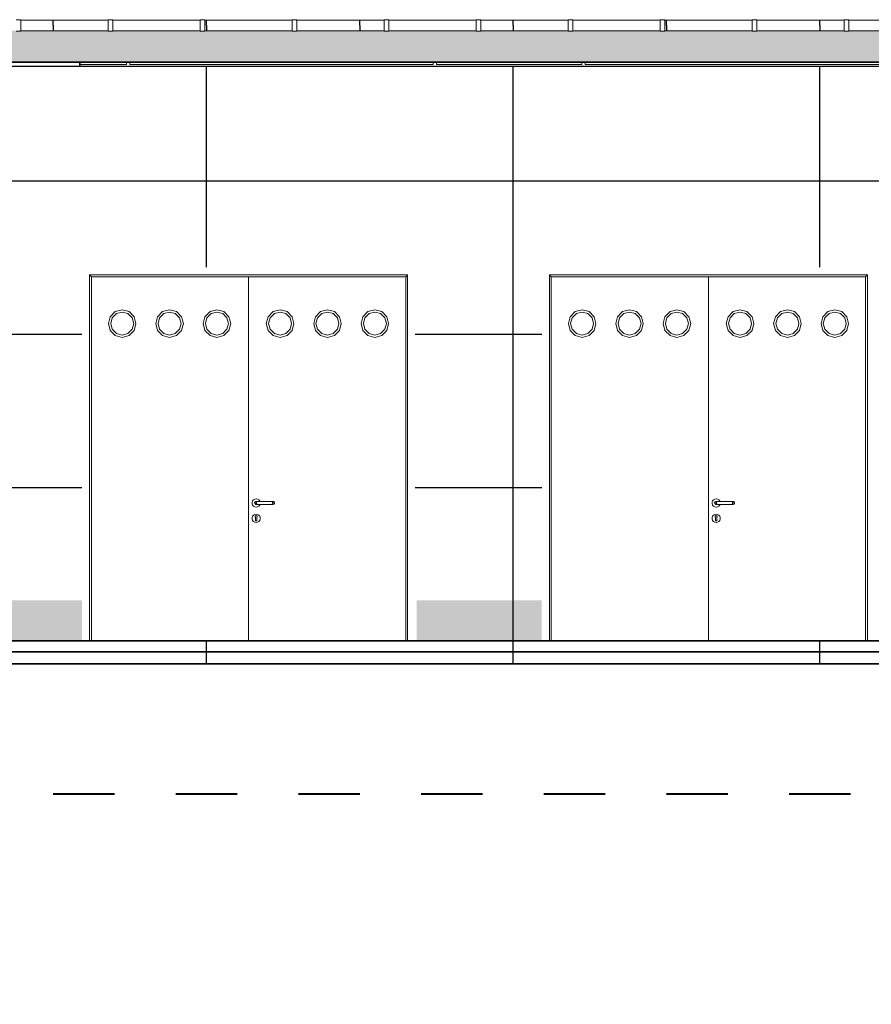
# Model space of a CAD drawing. Units: metres. Extents: x 566914 to 598486, y 9743772 to 9878073.
# Drawn here: x 566994 to 567000, y 9878030 to 9878037 of the extents above; entities that cross this region are included whole.
import ezdxf

# ---------------------------------------------------------------- set-up
doc = ezdxf.new("R2010")
doc.units = ezdxf.units.M
doc.header["$LTSCALE"] = 0.08
doc.header["$MEASUREMENT"] = 0
doc.linetypes.add('JIS_02_1.0', pattern=[2, 1, -1])
doc.layers.get('Defpoints').update_dxf_attribs({"color": 8, "lineweight": 0})
for name, color, linetype, lineweight in [('A-cabo de cobre', 3, 'JIS_02_1.0', 40), ('cotas', 8, 'Continuous', 0), ('Колонны_Ном_пера__3', 7, 'Continuous', 35), ('Крыши_Ном_пера__220', 9, 'Continuous', 15), ('Крыши_Ном_пера__255', 255, 'Continuous', 35), ('Мебель и оборудование_Ном_пера__1', 7, 'Continuous', 20), ('Мебель и оборудование_Ном_пера__20', 255, 'Continuous', 25), ('Междуэтажные перекрытия_Ном_пера__20', 255, 'Continuous', 25), ('Междуэтажные перекрытия_Ном_пера__220', 9, 'Continuous', 15), ('Междуэтажные перекрытия_Ном_пера__255', 255, 'Continuous', 35), ('Междуэтажные перекрытия_Ном_пера__3', 7, 'Continuous', 35), ('Наружные стены_Ном_пера__1', 7, 'Continuous', 20), ('Наружные стены_Ном_пера__2', 7, 'Continuous', 25), ('Наружные стены_Ном_пера__20', 255, 'Continuous', 25), ('Огражд.  лестн._Ном_пера__234', 173, 'Continuous', 18)]:
    doc.layers.add(name, color=color, linetype=linetype, lineweight=lineweight)
doc.styles.get("Standard").update_dxf_attribs({"font": 'ARIAL.TTF'})
doc.dimstyles.new('Copy(9) of ISO-25', dxfattribs={"dimtxt": 1, "dimasz": 2, "dimexe": 1.25, "dimexo": 0.625, "dimgap": 0.9165, "dimtad": 1, "dimtxsty": 'Standard', "dimcen": 3.505, "dimadec": 0, "dimazin": 0, "dimtfac": 1, "dimtmove": 0, "dimatfit": 3, "dimfxl": 0, "dimarcsym": 0})

# ---------------------------------------------------------------- blocks, each defined once
blk = doc.blocks.new('*D3')
at = {"layer": 'cotas', "color": 0, "linetype": 'Continuous', "lineweight": -2}
for p, q in [((566924.8264, 9878032.162), (566924.8264, 9878023.9683)), ((567025.3247, 9878032.1911), (567025.3247, 9878023.9683)), ((566926.8264, 9878025.2183), (567023.3247, 9878025.2183))]:
    blk.add_line(p, q, dxfattribs=at)
at = {"layer": 'cotas', "color": 0, "linetype": 'Continuous'}
for points in [[(566926.8264, 9878025.5516), (566926.8264, 9878024.885), (566924.8264, 9878025.2183)], [(567023.3247, 9878025.5516), (567023.3247, 9878024.885), (567025.3247, 9878025.2183)]]:
    blk.add_solid(points, dxfattribs=at)
at = {"layer": 'Defpoints', "color": 0, "linetype": 'Continuous'}
for p in [(567025.3247, 9878032.8161), (566924.8264, 9878032.787), (567025.3247, 9878025.2183)]:
    blk.add_point(p, dxfattribs=at)
at = {"layer": 'cotas', "color": 0, "linetype": 'Continuous', "lineweight": -2, "insert": (566975.0756, 9878026.7357), "char_height": 1, "attachment_point": 5}
blk.add_mtext('100,5', dxfattribs=at)

msp = doc.modelspace()

# ---------------------------------------------------------------- hatches: boundary and pattern name
at = {"layer": 'Крыши_Ном_пера__220', "linetype": 'Continuous'}
for points in [[(566994.7579, 9878033.052), (566994.2784, 9878033.052), (566994.2784, 9878032.787), (566994.7579, 9878032.787)], [(566997.7579, 9878033.052), (566996.9415, 9878033.052), (566996.9415, 9878032.8161), (566996.9415, 9878032.787), (566997.7579, 9878032.787)]]:
    msp.add_hatch(color=256, dxfattribs=at).paths.add_polyline_path(points, flags=0)
at = {"layer": 'Междуэтажные перекрытия_Ном_пера__220', "linetype": 'Continuous'}
msp.add_hatch(color=256, dxfattribs=at).paths.add_polyline_path([(566983.4215, 9878036.767), (566983.4215, 9878036.562), (567006.1873, 9878036.562), (567006.1873, 9878036.767), (567005.7599, 9878036.767), (567005.7599, 9878036.765), (567005.7299, 9878036.765), (567005.7299, 9878036.767), (567005.1599, 9878036.767), (567005.1599, 9878036.765), (567005.1299, 9878036.765), (567005.1299, 9878036.767), (567004.5599, 9878036.767), (567004.5599, 9878036.765), (567004.5299, 9878036.765), (567004.5299, 9878036.767), (567003.9815, 9878036.767), (567003.9815, 9878036.765), (567003.9515, 9878036.765), (567003.9515, 9878036.767), (567003.3599, 9878036.767), (567003.3599, 9878036.765), (567003.3299, 9878036.765), (567003.3299, 9878036.767), (567002.7599, 9878036.767), (567002.7599, 9878036.765), (567002.7299, 9878036.765), (567002.7299, 9878036.767), (567002.1599, 9878036.767), (567002.1599, 9878036.765), (567002.1299, 9878036.765), (567002.1299, 9878036.767), (567001.5599, 9878036.767), (567001.5599, 9878036.765), (567001.5299, 9878036.765), (567001.5299, 9878036.767), (567000.9599, 9878036.767), (567000.9599, 9878036.765), (567000.9299, 9878036.765), (567000.9299, 9878036.767), (567000.3599, 9878036.767), (567000.3599, 9878036.765), (567000.3299, 9878036.765), (567000.3299, 9878036.767), (566999.7599, 9878036.767), (566999.7599, 9878036.765), (566999.7299, 9878036.765), (566999.7299, 9878036.767), (566999.1599, 9878036.767), (566999.1599, 9878036.765), (566999.1299, 9878036.765), (566999.1299, 9878036.767), (566998.5599, 9878036.767), (566998.5599, 9878036.765), (566998.5299, 9878036.765), (566998.5299, 9878036.767), (566997.9599, 9878036.767), (566997.9599, 9878036.765), (566997.9299, 9878036.765), (566997.9299, 9878036.767), (566997.3599, 9878036.767), (566997.3599, 9878036.765), (566997.3299, 9878036.765), (566997.3299, 9878036.767), (566996.7599, 9878036.767), (566996.7599, 9878036.765), (566996.7299, 9878036.765), (566996.7299, 9878036.767), (566996.1599, 9878036.767), (566996.1599, 9878036.765), (566996.1299, 9878036.765), (566996.1299, 9878036.767), (566995.5599, 9878036.767), (566995.5599, 9878036.765), (566995.5299, 9878036.765), (566995.5299, 9878036.767), (566994.9599, 9878036.767), (566994.9599, 9878036.765), (566994.9299, 9878036.765), (566994.9299, 9878036.767), (566994.3599, 9878036.767), (566994.3599, 9878036.765), (566994.3299, 9878036.765), (566994.3299, 9878036.767), (566993.7599, 9878036.767), (566993.7599, 9878036.765), (566993.7299, 9878036.765), (566993.7299, 9878036.767), (566993.1599, 9878036.767), (566993.1599, 9878036.765), (566993.1299, 9878036.765), (566993.1299, 9878036.767), (566992.5599, 9878036.767), (566992.5599, 9878036.765), (566992.5299, 9878036.765), (566992.5299, 9878036.767), (566991.9599, 9878036.767), (566991.9599, 9878036.765), (566991.9299, 9878036.765), (566991.9299, 9878036.767), (566991.3599, 9878036.767), (566991.3599, 9878036.765), (566991.3299, 9878036.765), (566991.3299, 9878036.767), (566990.7599, 9878036.767), (566990.7599, 9878036.765), (566990.7299, 9878036.765), (566990.7299, 9878036.767), (566990.1599, 9878036.767), (566990.1599, 9878036.765), (566990.1299, 9878036.765), (566990.1299, 9878036.767), (566989.5599, 9878036.767), (566989.5599, 9878036.765), (566989.5299, 9878036.765), (566989.5299, 9878036.767), (566988.9599, 9878036.767), (566988.9599, 9878036.765), (566988.9299, 9878036.765), (566988.9299, 9878036.767), (566988.3599, 9878036.767), (566988.3599, 9878036.765), (566988.3299, 9878036.765), (566988.3299, 9878036.767), (566987.7599, 9878036.767), (566987.7599, 9878036.765), (566987.7299, 9878036.765), (566987.7299, 9878036.767), (566987.1599, 9878036.767), (566987.1599, 9878036.765), (566987.1299, 9878036.765), (566987.1299, 9878036.767), (566986.5599, 9878036.767), (566986.5599, 9878036.765), (566986.5299, 9878036.765), (566986.5299, 9878036.767), (566985.9599, 9878036.767), (566985.9599, 9878036.765), (566985.9299, 9878036.765), (566985.9299, 9878036.767), (566985.3599, 9878036.767), (566985.3599, 9878036.765), (566985.3299, 9878036.765), (566985.3299, 9878036.767), (566984.7599, 9878036.767), (566984.7599, 9878036.765), (566984.7299, 9878036.765), (566984.7299, 9878036.767), (566984.1599, 9878036.767), (566984.1599, 9878036.765), (566984.1299, 9878036.765), (566984.1299, 9878036.767), (566983.5599, 9878036.767), (566983.5599, 9878036.765), (566983.5299, 9878036.765), (566983.5299, 9878036.767), (566983.4216, 9878036.767)], flags=0)

# ---------------------------------------------------------------- linework, layer by layer
at = {"layer": 'A-cabo de cobre', "color": 3, "linetype": 'JIS_02_1.0', "lineweight": 40, "ltscale": 5}
msp.add_line((567037.3703, 9878031.787), (566923.7136, 9878031.787), dxfattribs=at)
at = {"layer": 'Колонны_Ном_пера__3', "linetype": 'Continuous'}
msp.add_line((566994.7449, 9878036.537), (566994.7449, 9878036.562), dxfattribs=at)
at = {"layer": 'Крыши_Ном_пера__255', "linetype": 'Continuous'}
for p, q in [((567037.9933, 9878032.787), (566923.2298, 9878032.787)), ((566923.2298, 9878032.7161), (567037.9933, 9878032.7161))]:
    msp.add_line(p, q, dxfattribs=at)
at = {"layer": 'Мебель и оборудование_Ном_пера__1', "linetype": 'Continuous'}
for p, q in [((566994.3599, 9878036.839), (566994.3299, 9878036.839)), ((566994.3599, 9878036.802), (566994.3599, 9878036.839)), ((566994.9299, 9878036.837), (566994.3599, 9878036.837)), ((566994.9299, 9878036.802), (566994.9299, 9878036.839)), ((566994.9599, 9878036.839), (566994.9299, 9878036.839)), ((566994.9599, 9878036.802), (566994.9599, 9878036.839)), ((566995.5299, 9878036.837), (566994.9599, 9878036.837)), ((566995.5299, 9878036.802), (566995.5299, 9878036.839)), ((566995.5599, 9878036.839), (566995.5299, 9878036.839)), ((566995.5599, 9878036.802), (566995.5599, 9878036.839)), ((566996.1299, 9878036.837), (566995.5599, 9878036.837)), ((566996.1299, 9878036.802), (566996.1299, 9878036.839)), ((566996.1599, 9878036.839), (566996.1299, 9878036.839)), ((566996.1599, 9878036.802), (566996.1599, 9878036.839)), ((566996.7299, 9878036.837), (566996.1599, 9878036.837)), ((566996.7299, 9878036.802), (566996.7299, 9878036.839)), ((566996.7599, 9878036.839), (566996.7299, 9878036.839)), ((566996.7599, 9878036.802), (566996.7599, 9878036.839)), ((566997.3299, 9878036.837), (566996.7599, 9878036.837)), ((566997.3299, 9878036.802), (566997.3299, 9878036.839)), ((566997.3599, 9878036.839), (566997.3299, 9878036.839)), ((566997.3599, 9878036.802), (566997.3599, 9878036.839)), ((566997.9299, 9878036.837), (566997.3599, 9878036.837)), ((566997.9299, 9878036.802), (566997.9299, 9878036.839)), ((566997.9599, 9878036.839), (566997.9299, 9878036.839)), ((566997.9599, 9878036.802), (566997.9599, 9878036.839)), ((566998.5299, 9878036.837), (566997.9599, 9878036.837)), ((566998.5299, 9878036.802), (566998.5299, 9878036.839)), ((566998.5599, 9878036.839), (566998.5299, 9878036.839)), ((566998.5599, 9878036.802), (566998.5599, 9878036.839)), ((566999.1299, 9878036.837), (566998.5599, 9878036.837)), ((566999.1299, 9878036.802), (566999.1299, 9878036.839)), ((566999.1599, 9878036.839), (566999.1299, 9878036.839)), ((566999.1599, 9878036.802), (566999.1599, 9878036.839)), ((566999.7299, 9878036.837), (566999.1599, 9878036.837)), ((566999.7299, 9878036.802), (566999.7299, 9878036.839)), ((566999.7599, 9878036.839), (566999.7299, 9878036.839)), ((566999.7599, 9878036.802), (566999.7599, 9878036.839)), ((567000.3299, 9878036.837), (566999.7599, 9878036.837)), ((566994.3599, 9878036.775), (566994.3599, 9878036.802)), ((566994.3599, 9878036.765), (566994.3599, 9878036.775)), ((566994.9299, 9878036.775), (566994.9299, 9878036.802)), ((566994.9299, 9878036.765), (566994.9299, 9878036.775)), ((566994.9599, 9878036.775), (566994.9599, 9878036.802)), ((566994.9599, 9878036.765), (566994.9599, 9878036.775)), ((566995.5299, 9878036.775), (566995.5299, 9878036.802)), ((566995.5299, 9878036.765), (566995.5299, 9878036.775)), ((566995.5599, 9878036.775), (566995.5599, 9878036.802)), ((566995.5599, 9878036.765), (566995.5599, 9878036.775)), ((566996.1299, 9878036.775), (566996.1299, 9878036.802)), ((566996.1299, 9878036.765), (566996.1299, 9878036.775)), ((566996.1599, 9878036.775), (566996.1599, 9878036.802)), ((566996.1599, 9878036.765), (566996.1599, 9878036.775)), ((566996.7299, 9878036.775), (566996.7299, 9878036.802)), ((566996.7299, 9878036.765), (566996.7299, 9878036.775)), ((566996.7599, 9878036.775), (566996.7599, 9878036.802)), ((566996.7599, 9878036.765), (566996.7599, 9878036.775)), ((566997.3299, 9878036.775), (566997.3299, 9878036.802)), ((566997.3299, 9878036.765), (566997.3299, 9878036.775)), ((566997.3599, 9878036.775), (566997.3599, 9878036.802)), ((566997.3599, 9878036.765), (566997.3599, 9878036.775)), ((566997.9299, 9878036.775), (566997.9299, 9878036.802)), ((566997.9299, 9878036.765), (566997.9299, 9878036.775)), ((566997.9599, 9878036.775), (566997.9599, 9878036.802)), ((566997.9599, 9878036.765), (566997.9599, 9878036.775)), ((566998.5299, 9878036.775), (566998.5299, 9878036.802)), ((566998.5299, 9878036.765), (566998.5299, 9878036.775)), ((566998.5599, 9878036.775), (566998.5599, 9878036.802)), ((566998.5599, 9878036.765), (566998.5599, 9878036.775)), ((566999.1299, 9878036.775), (566999.1299, 9878036.802)), ((566999.1299, 9878036.765), (566999.1299, 9878036.775)), ((566999.1599, 9878036.775), (566999.1599, 9878036.802)), ((566999.1599, 9878036.765), (566999.1599, 9878036.775)), ((566999.7299, 9878036.775), (566999.7299, 9878036.802)), ((566999.7299, 9878036.765), (566999.7299, 9878036.775)), ((566999.7599, 9878036.775), (566999.7599, 9878036.802)), ((566999.7599, 9878036.765), (566999.7599, 9878036.775)), ((566994.3599, 9878036.765), (566994.3299, 9878036.765)), ((566994.9299, 9878036.767), (566994.3599, 9878036.767)), ((566994.9599, 9878036.765), (566994.9299, 9878036.765)), ((566995.5299, 9878036.767), (566994.9599, 9878036.767)), ((566995.5599, 9878036.765), (566995.5299, 9878036.765)), ((566996.1299, 9878036.767), (566995.5599, 9878036.767)), ((566996.1599, 9878036.765), (566996.1299, 9878036.765)), ((566996.7299, 9878036.767), (566996.1599, 9878036.767)), ((566996.7599, 9878036.765), (566996.7299, 9878036.765)), ((566997.3299, 9878036.767), (566996.7599, 9878036.767)), ((566997.3599, 9878036.765), (566997.3299, 9878036.765)), ((566997.9299, 9878036.767), (566997.3599, 9878036.767)), ((566997.9599, 9878036.765), (566997.9299, 9878036.765)), ((566998.5299, 9878036.767), (566997.9599, 9878036.767)), ((566998.5599, 9878036.765), (566998.5299, 9878036.765)), ((566999.1299, 9878036.767), (566998.5599, 9878036.767)), ((566999.1599, 9878036.765), (566999.1299, 9878036.765)), ((566999.7299, 9878036.767), (566999.1599, 9878036.767)), ((566999.7599, 9878036.765), (566999.7299, 9878036.765)), ((567000.3299, 9878036.767), (566999.7599, 9878036.767))]:
    msp.add_line(p, q, dxfattribs=at)
at = {"layer": 'Мебель и оборудование_Ном_пера__20', "linetype": 'Continuous'}
for p, q in [((566994.5716, 9878036.802), (566994.5716, 9878036.837)), ((566995.5716, 9878036.802), (566995.5716, 9878036.837)), ((566996.5716, 9878036.802), (566996.5716, 9878036.837)), ((566997.5716, 9878036.802), (566997.5716, 9878036.837)), ((566998.5716, 9878036.802), (566998.5716, 9878036.837)), ((566999.5716, 9878036.802), (566999.5716, 9878036.837)), ((566994.5716, 9878036.802), (566994.5716, 9878036.7764)), ((566994.5716, 9878036.7764), (566994.5716, 9878036.767)), ((566995.5716, 9878036.802), (566995.5716, 9878036.7764)), ((566995.5716, 9878036.7764), (566995.5716, 9878036.767)), ((566996.5716, 9878036.802), (566996.5716, 9878036.7764)), ((566996.5716, 9878036.7764), (566996.5716, 9878036.767)), ((566997.5716, 9878036.802), (566997.5716, 9878036.7764)), ((566997.5716, 9878036.7764), (566997.5716, 9878036.767)), ((566998.5716, 9878036.802), (566998.5716, 9878036.7764)), ((566998.5716, 9878036.7764), (566998.5716, 9878036.767)), ((566999.5716, 9878036.802), (566999.5716, 9878036.7764)), ((566999.5716, 9878036.7764), (566999.5716, 9878036.767))]:
    msp.add_line(p, q, dxfattribs=at)
at = {"layer": 'Междуэтажные перекрытия_Ном_пера__20', "linetype": 'Continuous'}
for p, q in [((566995.5716, 9878032.637), (566995.5716, 9878032.787)), ((566997.5716, 9878032.637), (566997.5716, 9878032.787)), ((566999.5716, 9878032.637), (566999.5716, 9878032.787))]:
    msp.add_line(p, q, dxfattribs=at)
at = {"layer": 'Междуэтажные перекрытия_Ном_пера__255', "linetype": 'Continuous'}
for p, q in [((566976.3449, 9878032.787), (567008.0583, 9878032.787)), ((566976.3449, 9878032.637), (567008.0583, 9878032.637))]:
    msp.add_line(p, q, dxfattribs=at)
at = {"layer": 'Междуэтажные перекрытия_Ном_пера__3', "linetype": 'Continuous'}
msp.add_line((567006.1873, 9878036.562), (566994.2784, 9878036.562), dxfattribs=at)
at = {"layer": 'Наружные стены_Ном_пера__1', "linetype": 'Continuous'}
for p, q in [((566994.8079, 9878032.787), (566994.8079, 9878035.174)), ((566994.8199, 9878035.162), (566994.8079, 9878035.174)), ((566994.8079, 9878035.174), (566996.8819, 9878035.174)), ((566996.8819, 9878035.174), (566996.8699, 9878035.162)), ((566996.8819, 9878035.174), (566996.8819, 9878032.787)), ((566997.8079, 9878032.787), (566997.8079, 9878035.174)), ((566997.8199, 9878035.162), (566997.8079, 9878035.174)), ((566997.8079, 9878035.174), (566999.8819, 9878035.174)), ((566999.8819, 9878035.174), (566999.8699, 9878035.162)), ((566999.8819, 9878035.174), (566999.8819, 9878032.787)), ((566994.8199, 9878032.787), (566994.8199, 9878035.162)), ((566994.8199, 9878035.162), (566996.8699, 9878035.162)), ((566995.8449, 9878035.162), (566995.8449, 9878032.787)), ((566996.8699, 9878035.162), (566996.8699, 9878032.787)), ((566997.8199, 9878032.787), (566997.8199, 9878035.162)), ((566997.8199, 9878035.162), (566999.8699, 9878035.162)), ((566998.8449, 9878035.162), (566998.8449, 9878032.787)), ((566999.8699, 9878035.162), (566999.8699, 9878032.787)), ((566994.9429, 9878034.902), (566994.9759, 9878034.935)), ((566994.9559, 9878034.8945), (566994.9834, 9878034.922)), ((566994.9759, 9878034.935), (566995.0209, 9878034.947)), ((566994.9834, 9878034.922), (566995.0209, 9878034.932)), ((566995.0209, 9878034.947), (566995.0659, 9878034.935)), ((566995.0209, 9878034.932), (566995.0584, 9878034.922)), ((566995.0584, 9878034.922), (566995.0858, 9878034.8945)), ((566995.0659, 9878034.935), (566995.0988, 9878034.902)), ((566995.2519, 9878034.902), (566995.2849, 9878034.935)), ((566995.2649, 9878034.8945), (566995.2924, 9878034.922)), ((566995.2849, 9878034.935), (566995.3299, 9878034.947)), ((566995.2924, 9878034.922), (566995.3299, 9878034.932)), ((566995.3299, 9878034.947), (566995.3749, 9878034.935)), ((566995.3299, 9878034.932), (566995.3674, 9878034.922)), ((566995.3674, 9878034.922), (566995.3948, 9878034.8945)), ((566995.3749, 9878034.935), (566995.4078, 9878034.902)), ((566995.5609, 9878034.902), (566995.5939, 9878034.935)), ((566995.5739, 9878034.8945), (566995.6014, 9878034.922)), ((566995.5939, 9878034.935), (566995.6389, 9878034.947)), ((566995.6014, 9878034.922), (566995.6389, 9878034.932)), ((566995.6389, 9878034.947), (566995.6839, 9878034.935)), ((566995.6389, 9878034.932), (566995.6764, 9878034.922)), ((566995.6764, 9878034.922), (566995.7038, 9878034.8945)), ((566995.6839, 9878034.935), (566995.7168, 9878034.902)), ((566996.0059, 9878034.935), (566995.9729, 9878034.902)), ((566995.9859, 9878034.8945), (566996.0134, 9878034.922)), ((566996.0509, 9878034.947), (566996.0059, 9878034.935)), ((566996.0134, 9878034.922), (566996.0509, 9878034.932)), ((566996.0959, 9878034.935), (566996.0509, 9878034.947)), ((566996.0509, 9878034.932), (566996.0884, 9878034.922)), ((566996.0884, 9878034.922), (566996.1158, 9878034.8945)), ((566996.1288, 9878034.902), (566996.0959, 9878034.935)), ((566996.3149, 9878034.935), (566996.2819, 9878034.902)), ((566996.2949, 9878034.8945), (566996.3224, 9878034.922)), ((566996.3599, 9878034.947), (566996.3149, 9878034.935)), ((566996.3224, 9878034.922), (566996.3599, 9878034.932)), ((566996.4049, 9878034.935), (566996.3599, 9878034.947)), ((566996.3599, 9878034.932), (566996.3974, 9878034.922)), ((566996.3974, 9878034.922), (566996.4248, 9878034.8945)), ((566996.4378, 9878034.902), (566996.4049, 9878034.935)), ((566996.6239, 9878034.935), (566996.5909, 9878034.902)), ((566996.6039, 9878034.8945), (566996.6314, 9878034.922)), ((566996.6689, 9878034.947), (566996.6239, 9878034.935)), ((566996.6314, 9878034.922), (566996.6689, 9878034.932)), ((566996.7139, 9878034.935), (566996.6689, 9878034.947)), ((566996.6689, 9878034.932), (566996.7064, 9878034.922)), ((566996.7064, 9878034.922), (566996.7338, 9878034.8945)), ((566996.7468, 9878034.902), (566996.7139, 9878034.935)), ((566997.9429, 9878034.902), (566997.9759, 9878034.935)), ((566997.9559, 9878034.8945), (566997.9834, 9878034.922)), ((566997.9759, 9878034.935), (566998.0209, 9878034.947)), ((566997.9834, 9878034.922), (566998.0209, 9878034.932)), ((566998.0209, 9878034.947), (566998.0659, 9878034.935)), ((566998.0209, 9878034.932), (566998.0584, 9878034.922)), ((566998.0584, 9878034.922), (566998.0858, 9878034.8945)), ((566998.0659, 9878034.935), (566998.0988, 9878034.902)), ((566998.2519, 9878034.902), (566998.2849, 9878034.935)), ((566998.2649, 9878034.8945), (566998.2924, 9878034.922)), ((566998.2849, 9878034.935), (566998.3299, 9878034.947)), ((566998.2924, 9878034.922), (566998.3299, 9878034.932)), ((566998.3299, 9878034.947), (566998.3749, 9878034.935)), ((566998.3299, 9878034.932), (566998.3674, 9878034.922)), ((566998.3674, 9878034.922), (566998.3948, 9878034.8945)), ((566998.3749, 9878034.935), (566998.4078, 9878034.902)), ((566998.5609, 9878034.902), (566998.5939, 9878034.935)), ((566998.5739, 9878034.8945), (566998.6014, 9878034.922)), ((566998.5939, 9878034.935), (566998.6389, 9878034.947)), ((566998.6014, 9878034.922), (566998.6389, 9878034.932)), ((566998.6389, 9878034.947), (566998.6839, 9878034.935)), ((566998.6389, 9878034.932), (566998.6764, 9878034.922)), ((566998.6764, 9878034.922), (566998.7038, 9878034.8945)), ((566998.6839, 9878034.935), (566998.7168, 9878034.902)), ((566999.0059, 9878034.935), (566998.9729, 9878034.902)), ((566998.9859, 9878034.8945), (566999.0134, 9878034.922)), ((566999.0509, 9878034.947), (566999.0059, 9878034.935)), ((566999.0134, 9878034.922), (566999.0509, 9878034.932)), ((566999.0959, 9878034.935), (566999.0509, 9878034.947)), ((566999.0509, 9878034.932), (566999.0884, 9878034.922)), ((566999.0884, 9878034.922), (566999.1158, 9878034.8945)), ((566999.1288, 9878034.902), (566999.0959, 9878034.935)), ((566999.3149, 9878034.935), (566999.2819, 9878034.902)), ((566999.2949, 9878034.8945), (566999.3224, 9878034.922)), ((566999.3599, 9878034.947), (566999.3149, 9878034.935)), ((566999.3224, 9878034.922), (566999.3599, 9878034.932)), ((566999.4049, 9878034.935), (566999.3599, 9878034.947)), ((566999.3599, 9878034.932), (566999.3974, 9878034.922)), ((566999.3974, 9878034.922), (566999.4248, 9878034.8945)), ((566999.4378, 9878034.902), (566999.4049, 9878034.935)), ((566999.6239, 9878034.935), (566999.5909, 9878034.902)), ((566999.6039, 9878034.8945), (566999.6314, 9878034.922)), ((566999.6689, 9878034.947), (566999.6239, 9878034.935)), ((566999.6314, 9878034.922), (566999.6689, 9878034.932)), ((566999.7139, 9878034.935), (566999.6689, 9878034.947)), ((566999.6689, 9878034.932), (566999.7064, 9878034.922)), ((566999.7064, 9878034.922), (566999.7338, 9878034.8945)), ((566999.7468, 9878034.902), (566999.7139, 9878034.935)), ((566994.9309, 9878034.857), (566994.9429, 9878034.902)), ((566994.9429, 9878034.812), (566994.9309, 9878034.857)), ((566994.9459, 9878034.857), (566994.9559, 9878034.8945)), ((566994.9559, 9878034.8195), (566994.9459, 9878034.857)), ((566995.0858, 9878034.8945), (566995.0959, 9878034.857)), ((566995.0959, 9878034.857), (566995.0858, 9878034.8195)), ((566995.0988, 9878034.902), (566995.1109, 9878034.857)), ((566995.1109, 9878034.857), (566995.0988, 9878034.812)), ((566995.2399, 9878034.857), (566995.2519, 9878034.902)), ((566995.2519, 9878034.812), (566995.2399, 9878034.857)), ((566995.2549, 9878034.857), (566995.2649, 9878034.8945)), ((566995.2649, 9878034.8195), (566995.2549, 9878034.857)), ((566995.3948, 9878034.8945), (566995.4049, 9878034.857)), ((566995.4049, 9878034.857), (566995.3948, 9878034.8195)), ((566995.4078, 9878034.902), (566995.4199, 9878034.857)), ((566995.4199, 9878034.857), (566995.4078, 9878034.812)), ((566995.5489, 9878034.857), (566995.5609, 9878034.902)), ((566995.5609, 9878034.812), (566995.5489, 9878034.857)), ((566995.5639, 9878034.857), (566995.5739, 9878034.8945)), ((566995.5739, 9878034.8195), (566995.5639, 9878034.857)), ((566995.7038, 9878034.8945), (566995.7139, 9878034.857)), ((566995.7139, 9878034.857), (566995.7038, 9878034.8195)), ((566995.7168, 9878034.902), (566995.7289, 9878034.857)), ((566995.7289, 9878034.857), (566995.7168, 9878034.812)), ((566995.9729, 9878034.902), (566995.9609, 9878034.857)), ((566995.9609, 9878034.857), (566995.9729, 9878034.812)), ((566995.9759, 9878034.857), (566995.9859, 9878034.8945)), ((566995.9859, 9878034.8195), (566995.9759, 9878034.857)), ((566996.1158, 9878034.8945), (566996.1259, 9878034.857)), ((566996.1259, 9878034.857), (566996.1158, 9878034.8195)), ((566996.1409, 9878034.857), (566996.1288, 9878034.902)), ((566996.1288, 9878034.812), (566996.1409, 9878034.857)), ((566996.2819, 9878034.902), (566996.2699, 9878034.857)), ((566996.2699, 9878034.857), (566996.2819, 9878034.812)), ((566996.2849, 9878034.857), (566996.2949, 9878034.8945)), ((566996.2949, 9878034.8195), (566996.2849, 9878034.857)), ((566996.4248, 9878034.8945), (566996.4349, 9878034.857)), ((566996.4349, 9878034.857), (566996.4248, 9878034.8195)), ((566996.4499, 9878034.857), (566996.4378, 9878034.902)), ((566996.4378, 9878034.812), (566996.4499, 9878034.857)), ((566996.5909, 9878034.902), (566996.5789, 9878034.857)), ((566996.5789, 9878034.857), (566996.5909, 9878034.812)), ((566996.5939, 9878034.857), (566996.6039, 9878034.8945)), ((566996.6039, 9878034.8195), (566996.5939, 9878034.857)), ((566996.7338, 9878034.8945), (566996.7439, 9878034.857)), ((566996.7439, 9878034.857), (566996.7338, 9878034.8195)), ((566996.7589, 9878034.857), (566996.7468, 9878034.902)), ((566996.7468, 9878034.812), (566996.7589, 9878034.857)), ((566997.9309, 9878034.857), (566997.9429, 9878034.902)), ((566997.9429, 9878034.812), (566997.9309, 9878034.857)), ((566997.9459, 9878034.857), (566997.9559, 9878034.8945)), ((566997.9559, 9878034.8195), (566997.9459, 9878034.857)), ((566998.0858, 9878034.8945), (566998.0959, 9878034.857)), ((566998.0959, 9878034.857), (566998.0858, 9878034.8195)), ((566998.0988, 9878034.902), (566998.1109, 9878034.857)), ((566998.1109, 9878034.857), (566998.0988, 9878034.812)), ((566998.2399, 9878034.857), (566998.2519, 9878034.902)), ((566998.2519, 9878034.812), (566998.2399, 9878034.857)), ((566998.2549, 9878034.857), (566998.2649, 9878034.8945)), ((566998.2649, 9878034.8195), (566998.2549, 9878034.857)), ((566998.3948, 9878034.8945), (566998.4049, 9878034.857)), ((566998.4049, 9878034.857), (566998.3948, 9878034.8195)), ((566998.4078, 9878034.902), (566998.4199, 9878034.857)), ((566998.4199, 9878034.857), (566998.4078, 9878034.812)), ((566998.5489, 9878034.857), (566998.5609, 9878034.902)), ((566998.5609, 9878034.812), (566998.5489, 9878034.857)), ((566998.5639, 9878034.857), (566998.5739, 9878034.8945)), ((566998.5739, 9878034.8195), (566998.5639, 9878034.857)), ((566998.7038, 9878034.8945), (566998.7139, 9878034.857)), ((566998.7139, 9878034.857), (566998.7038, 9878034.8195)), ((566998.7168, 9878034.902), (566998.7289, 9878034.857)), ((566998.7289, 9878034.857), (566998.7168, 9878034.812)), ((566998.9729, 9878034.902), (566998.9609, 9878034.857)), ((566998.9609, 9878034.857), (566998.9729, 9878034.812)), ((566998.9759, 9878034.857), (566998.9859, 9878034.8945)), ((566998.9859, 9878034.8195), (566998.9759, 9878034.857)), ((566999.1158, 9878034.8945), (566999.1259, 9878034.857)), ((566999.1259, 9878034.857), (566999.1158, 9878034.8195)), ((566999.1409, 9878034.857), (566999.1288, 9878034.902)), ((566999.1288, 9878034.812), (566999.1409, 9878034.857)), ((566999.2819, 9878034.902), (566999.2699, 9878034.857)), ((566999.2699, 9878034.857), (566999.2819, 9878034.812)), ((566999.2849, 9878034.857), (566999.2949, 9878034.8945)), ((566999.2949, 9878034.8195), (566999.2849, 9878034.857)), ((566999.4248, 9878034.8945), (566999.4349, 9878034.857)), ((566999.4349, 9878034.857), (566999.4248, 9878034.8195)), ((566999.4499, 9878034.857), (566999.4378, 9878034.902)), ((566999.4378, 9878034.812), (566999.4499, 9878034.857)), ((566999.5909, 9878034.902), (566999.5789, 9878034.857)), ((566999.5789, 9878034.857), (566999.5909, 9878034.812)), ((566999.5939, 9878034.857), (566999.6039, 9878034.8945)), ((566999.6039, 9878034.8195), (566999.5939, 9878034.857)), ((566999.7338, 9878034.8945), (566999.7439, 9878034.857)), ((566999.7439, 9878034.857), (566999.7338, 9878034.8195)), ((566999.7589, 9878034.857), (566999.7468, 9878034.902)), ((566999.7468, 9878034.812), (566999.7589, 9878034.857)), ((566994.9759, 9878034.7791), (566994.9429, 9878034.812)), ((566994.9834, 9878034.7921), (566994.9559, 9878034.8195)), ((566995.0209, 9878034.782), (566994.9834, 9878034.7921)), ((566995.0584, 9878034.7921), (566995.0209, 9878034.782)), ((566995.0858, 9878034.8195), (566995.0584, 9878034.7921)), ((566995.0988, 9878034.812), (566995.0659, 9878034.7791)), ((566995.2849, 9878034.7791), (566995.2519, 9878034.812)), ((566995.2924, 9878034.7921), (566995.2649, 9878034.8195)), ((566995.3299, 9878034.782), (566995.2924, 9878034.7921)), ((566995.3674, 9878034.7921), (566995.3299, 9878034.782)), ((566995.3948, 9878034.8195), (566995.3674, 9878034.7921)), ((566995.4078, 9878034.812), (566995.3749, 9878034.7791)), ((566995.5939, 9878034.7791), (566995.5609, 9878034.812)), ((566995.6014, 9878034.7921), (566995.5739, 9878034.8195)), ((566995.6389, 9878034.782), (566995.6014, 9878034.7921)), ((566995.6764, 9878034.7921), (566995.6389, 9878034.782)), ((566995.7038, 9878034.8195), (566995.6764, 9878034.7921)), ((566995.7168, 9878034.812), (566995.6839, 9878034.7791)), ((566995.9729, 9878034.812), (566996.0059, 9878034.7791)), ((566996.0134, 9878034.7921), (566995.9859, 9878034.8195)), ((566996.0509, 9878034.782), (566996.0134, 9878034.7921)), ((566996.0884, 9878034.7921), (566996.0509, 9878034.782)), ((566996.1158, 9878034.8195), (566996.0884, 9878034.7921)), ((566996.0959, 9878034.7791), (566996.1288, 9878034.812)), ((566996.2819, 9878034.812), (566996.3149, 9878034.7791)), ((566996.3224, 9878034.7921), (566996.2949, 9878034.8195)), ((566996.3599, 9878034.782), (566996.3224, 9878034.7921)), ((566996.3974, 9878034.7921), (566996.3599, 9878034.782)), ((566996.4248, 9878034.8195), (566996.3974, 9878034.7921)), ((566996.4049, 9878034.7791), (566996.4378, 9878034.812)), ((566996.5909, 9878034.812), (566996.6239, 9878034.7791)), ((566996.6314, 9878034.7921), (566996.6039, 9878034.8195)), ((566996.6689, 9878034.782), (566996.6314, 9878034.7921)), ((566996.7064, 9878034.7921), (566996.6689, 9878034.782)), ((566996.7338, 9878034.8195), (566996.7064, 9878034.7921)), ((566996.7139, 9878034.7791), (566996.7468, 9878034.812)), ((566997.9759, 9878034.7791), (566997.9429, 9878034.812)), ((566997.9834, 9878034.7921), (566997.9559, 9878034.8195)), ((566998.0209, 9878034.782), (566997.9834, 9878034.7921)), ((566998.0584, 9878034.7921), (566998.0209, 9878034.782)), ((566998.0858, 9878034.8195), (566998.0584, 9878034.7921)), ((566998.0988, 9878034.812), (566998.0659, 9878034.7791)), ((566998.2849, 9878034.7791), (566998.2519, 9878034.812)), ((566998.2924, 9878034.7921), (566998.2649, 9878034.8195)), ((566998.3299, 9878034.782), (566998.2924, 9878034.7921)), ((566998.3674, 9878034.7921), (566998.3299, 9878034.782)), ((566998.3948, 9878034.8195), (566998.3674, 9878034.7921)), ((566998.4078, 9878034.812), (566998.3749, 9878034.7791)), ((566998.5939, 9878034.7791), (566998.5609, 9878034.812)), ((566998.6014, 9878034.7921), (566998.5739, 9878034.8195)), ((566998.6389, 9878034.782), (566998.6014, 9878034.7921)), ((566998.6764, 9878034.7921), (566998.6389, 9878034.782)), ((566998.7038, 9878034.8195), (566998.6764, 9878034.7921)), ((566998.7168, 9878034.812), (566998.6839, 9878034.7791)), ((566998.9729, 9878034.812), (566999.0059, 9878034.7791)), ((566999.0134, 9878034.7921), (566998.9859, 9878034.8195)), ((566999.0509, 9878034.782), (566999.0134, 9878034.7921)), ((566999.0884, 9878034.7921), (566999.0509, 9878034.782)), ((566999.1158, 9878034.8195), (566999.0884, 9878034.7921)), ((566999.0959, 9878034.7791), (566999.1288, 9878034.812)), ((566999.2819, 9878034.812), (566999.3149, 9878034.7791)), ((566999.3224, 9878034.7921), (566999.2949, 9878034.8195)), ((566999.3599, 9878034.782), (566999.3224, 9878034.7921)), ((566999.3974, 9878034.7921), (566999.3599, 9878034.782)), ((566999.4248, 9878034.8195), (566999.3974, 9878034.7921)), ((566999.4049, 9878034.7791), (566999.4378, 9878034.812)), ((566999.5909, 9878034.812), (566999.6239, 9878034.7791)), ((566999.6314, 9878034.7921), (566999.6039, 9878034.8195)), ((566999.6689, 9878034.782), (566999.6314, 9878034.7921)), ((566999.7064, 9878034.7921), (566999.6689, 9878034.782)), ((566999.7338, 9878034.8195), (566999.7064, 9878034.7921)), ((566999.7139, 9878034.7791), (566999.7468, 9878034.812)), ((566995.0209, 9878034.767), (566994.9759, 9878034.7791)), ((566995.0659, 9878034.7791), (566995.0209, 9878034.767)), ((566995.3299, 9878034.767), (566995.2849, 9878034.7791)), ((566995.3749, 9878034.7791), (566995.3299, 9878034.767)), ((566995.6389, 9878034.767), (566995.5939, 9878034.7791)), ((566995.6839, 9878034.7791), (566995.6389, 9878034.767)), ((566996.0059, 9878034.7791), (566996.0509, 9878034.767)), ((566996.0509, 9878034.767), (566996.0959, 9878034.7791)), ((566996.3149, 9878034.7791), (566996.3599, 9878034.767)), ((566996.3599, 9878034.767), (566996.4049, 9878034.7791)), ((566996.6239, 9878034.7791), (566996.6689, 9878034.767)), ((566996.6689, 9878034.767), (566996.7139, 9878034.7791)), ((566998.0209, 9878034.767), (566997.9759, 9878034.7791)), ((566998.0659, 9878034.7791), (566998.0209, 9878034.767)), ((566998.3299, 9878034.767), (566998.2849, 9878034.7791)), ((566998.3749, 9878034.7791), (566998.3299, 9878034.767)), ((566998.6389, 9878034.767), (566998.5939, 9878034.7791)), ((566998.6839, 9878034.7791), (566998.6389, 9878034.767)), ((566999.0059, 9878034.7791), (566999.0509, 9878034.767)), ((566999.0509, 9878034.767), (566999.0959, 9878034.7791)), ((566999.3149, 9878034.7791), (566999.3599, 9878034.767)), ((566999.3599, 9878034.767), (566999.4049, 9878034.7791)), ((566999.6239, 9878034.7791), (566999.6689, 9878034.767)), ((566999.6689, 9878034.767), (566999.7139, 9878034.7791)), ((566995.8715, 9878033.7005), (566995.8683, 9878033.6917)), ((566995.8683, 9878033.6917), (566995.8683, 9878033.6824)), ((566995.8775, 9878033.7077), (566995.8715, 9878033.7005)), ((566995.8856, 9878033.7124), (566995.8775, 9878033.7077)), ((566995.8855, 9878033.6905), (566995.8849, 9878033.687)), ((566995.8872, 9878033.6935), (566995.8855, 9878033.6905)), ((566995.8949, 9878033.714), (566995.8856, 9878033.7124)), ((566995.8899, 9878033.6957), (566995.8872, 9878033.6935)), ((566995.8885, 9878033.6905), (566995.8879, 9878033.687)), ((566995.89, 9878033.6935), (566995.8885, 9878033.6905)), ((566995.8931, 9878033.6969), (566995.8899, 9878033.6957)), ((566995.8924, 9878033.6957), (566995.89, 9878033.6935)), ((566995.8931, 9878033.6969), (566995.8953, 9878033.6969)), ((566995.9041, 9878033.7124), (566995.8949, 9878033.714)), ((566995.8953, 9878033.6969), (566995.9015, 9878033.6969)), ((566995.8975, 9878033.6905), (566995.8972, 9878033.687)), ((566995.8984, 9878033.6935), (566995.8975, 9878033.6905)), ((566995.8998, 9878033.6957), (566995.8984, 9878033.6935)), ((566995.9015, 9878033.6969), (566995.9097, 9878033.6969)), ((566995.9122, 9878033.7077), (566995.9041, 9878033.7124)), ((566995.9097, 9878033.6969), (566995.9901, 9878033.6969)), ((566995.9183, 9878033.7005), (566995.9122, 9878033.7077)), ((566995.9196, 9878033.6969), (566995.9183, 9878033.7005)), ((566995.9901, 9878033.6969), (566995.9983, 9878033.6969)), ((566995.9983, 9878033.6969), (566996.0044, 9878033.6969)), ((566996, 9878033.6957), (566996.0013, 9878033.6935)), ((566996.0013, 9878033.6935), (566996.0022, 9878033.6905)), ((566996.0022, 9878033.6905), (566996.0026, 9878033.687)), ((566996.0044, 9878033.6969), (566996.0066, 9878033.6969)), ((566996.0066, 9878033.6969), (566996.0099, 9878033.6957)), ((566996.0074, 9878033.6957), (566996.0097, 9878033.6935)), ((566996.0097, 9878033.6935), (566996.0113, 9878033.6905)), ((566996.0099, 9878033.6957), (566996.0125, 9878033.6935)), ((566996.0113, 9878033.6905), (566996.0118, 9878033.687)), ((566996.0125, 9878033.6935), (566996.0143, 9878033.6905)), ((566996.0143, 9878033.6905), (566996.0149, 9878033.687)), ((566998.8715, 9878033.7005), (566998.8683, 9878033.6917)), ((566998.8683, 9878033.6917), (566998.8683, 9878033.6824)), ((566998.8775, 9878033.7077), (566998.8715, 9878033.7005)), ((566998.8856, 9878033.7124), (566998.8775, 9878033.7077)), ((566998.8855, 9878033.6905), (566998.8849, 9878033.687)), ((566998.8872, 9878033.6935), (566998.8855, 9878033.6905)), ((566998.8949, 9878033.714), (566998.8856, 9878033.7124)), ((566998.8899, 9878033.6957), (566998.8872, 9878033.6935)), ((566998.8885, 9878033.6905), (566998.8879, 9878033.687)), ((566998.89, 9878033.6935), (566998.8885, 9878033.6905)), ((566998.8931, 9878033.6969), (566998.8899, 9878033.6957)), ((566998.8924, 9878033.6957), (566998.89, 9878033.6935)), ((566998.8931, 9878033.6969), (566998.8953, 9878033.6969)), ((566998.9041, 9878033.7124), (566998.8949, 9878033.714)), ((566998.8953, 9878033.6969), (566998.9015, 9878033.6969)), ((566998.8975, 9878033.6905), (566998.8972, 9878033.687)), ((566998.8984, 9878033.6935), (566998.8975, 9878033.6905)), ((566998.8998, 9878033.6957), (566998.8984, 9878033.6935)), ((566998.9015, 9878033.6969), (566998.9097, 9878033.6969)), ((566998.9122, 9878033.7077), (566998.9041, 9878033.7124)), ((566998.9097, 9878033.6969), (566998.9901, 9878033.6969)), ((566998.9183, 9878033.7005), (566998.9122, 9878033.7077)), ((566998.9196, 9878033.6969), (566998.9183, 9878033.7005)), ((566998.9901, 9878033.6969), (566998.9983, 9878033.6969)), ((566998.9983, 9878033.6969), (566999.0044, 9878033.6969)), ((566999, 9878033.6957), (566999.0013, 9878033.6935)), ((566999.0013, 9878033.6935), (566999.0022, 9878033.6905)), ((566999.0022, 9878033.6905), (566999.0026, 9878033.687)), ((566999.0044, 9878033.6969), (566999.0066, 9878033.6969)), ((566999.0066, 9878033.6969), (566999.0099, 9878033.6957)), ((566999.0074, 9878033.6957), (566999.0097, 9878033.6935)), ((566999.0097, 9878033.6935), (566999.0113, 9878033.6905)), ((566999.0099, 9878033.6957), (566999.0125, 9878033.6935)), ((566999.0113, 9878033.6905), (566999.0118, 9878033.687)), ((566999.0125, 9878033.6935), (566999.0143, 9878033.6905)), ((566999.0143, 9878033.6905), (566999.0149, 9878033.687)), ((566995.8683, 9878033.6824), (566995.8715, 9878033.6735)), ((566995.8715, 9878033.6735), (566995.8775, 9878033.6664)), ((566995.8775, 9878033.6664), (566995.8856, 9878033.6617)), ((566995.8849, 9878033.687), (566995.8855, 9878033.6836)), ((566995.8855, 9878033.6836), (566995.8872, 9878033.6806)), ((566995.8856, 9878033.6617), (566995.8949, 9878033.66)), ((566995.8872, 9878033.6806), (566995.8899, 9878033.6784)), ((566995.8879, 9878033.687), (566995.8885, 9878033.6836)), ((566995.8885, 9878033.6836), (566995.89, 9878033.6806)), ((566995.8899, 9878033.6784), (566995.8931, 9878033.6772)), ((566995.89, 9878033.6806), (566995.8924, 9878033.6784)), ((566995.8931, 9878033.6772), (566995.8953, 9878033.6772)), ((566995.8949, 9878033.66), (566995.9041, 9878033.6617)), ((566995.8953, 9878033.6772), (566995.9015, 9878033.6772)), ((566995.8972, 9878033.687), (566995.8975, 9878033.6836)), ((566995.8975, 9878033.6836), (566995.8984, 9878033.6806)), ((566995.8984, 9878033.6806), (566995.8998, 9878033.6784)), ((566995.9015, 9878033.6772), (566995.9097, 9878033.6772)), ((566995.9041, 9878033.6617), (566995.9122, 9878033.6664)), ((566995.9097, 9878033.6772), (566995.9901, 9878033.6772)), ((566995.9122, 9878033.6664), (566995.9183, 9878033.6735)), ((566995.9183, 9878033.6735), (566995.9196, 9878033.6772)), ((566995.9901, 9878033.6772), (566995.9983, 9878033.6772)), ((566995.9983, 9878033.6772), (566996.0044, 9878033.6772)), ((566996.0013, 9878033.6806), (566996, 9878033.6784)), ((566996.0022, 9878033.6836), (566996.0013, 9878033.6806)), ((566996.0026, 9878033.687), (566996.0022, 9878033.6836)), ((566996.0044, 9878033.6772), (566996.0066, 9878033.6772)), ((566996.0099, 9878033.6784), (566996.0066, 9878033.6772)), ((566996.0097, 9878033.6806), (566996.0074, 9878033.6784)), ((566996.0113, 9878033.6836), (566996.0097, 9878033.6806)), ((566996.0125, 9878033.6806), (566996.0099, 9878033.6784)), ((566996.0118, 9878033.687), (566996.0113, 9878033.6836)), ((566996.0143, 9878033.6836), (566996.0125, 9878033.6806)), ((566996.0149, 9878033.687), (566996.0143, 9878033.6836)), ((566998.8683, 9878033.6824), (566998.8715, 9878033.6735)), ((566998.8715, 9878033.6735), (566998.8775, 9878033.6664)), ((566998.8775, 9878033.6664), (566998.8856, 9878033.6617)), ((566998.8849, 9878033.687), (566998.8855, 9878033.6836)), ((566998.8855, 9878033.6836), (566998.8872, 9878033.6806)), ((566998.8856, 9878033.6617), (566998.8949, 9878033.66)), ((566998.8872, 9878033.6806), (566998.8899, 9878033.6784)), ((566998.8879, 9878033.687), (566998.8885, 9878033.6836)), ((566998.8885, 9878033.6836), (566998.89, 9878033.6806)), ((566998.8899, 9878033.6784), (566998.8931, 9878033.6772)), ((566998.89, 9878033.6806), (566998.8924, 9878033.6784)), ((566998.8931, 9878033.6772), (566998.8953, 9878033.6772)), ((566998.8949, 9878033.66), (566998.9041, 9878033.6617)), ((566998.8953, 9878033.6772), (566998.9015, 9878033.6772)), ((566998.8972, 9878033.687), (566998.8975, 9878033.6836)), ((566998.8975, 9878033.6836), (566998.8984, 9878033.6806)), ((566998.8984, 9878033.6806), (566998.8998, 9878033.6784)), ((566998.9015, 9878033.6772), (566998.9097, 9878033.6772)), ((566998.9041, 9878033.6617), (566998.9122, 9878033.6664)), ((566998.9097, 9878033.6772), (566998.9901, 9878033.6772)), ((566998.9122, 9878033.6664), (566998.9183, 9878033.6735)), ((566998.9183, 9878033.6735), (566998.9196, 9878033.6772)), ((566998.9901, 9878033.6772), (566998.9983, 9878033.6772)), ((566998.9983, 9878033.6772), (566999.0044, 9878033.6772)), ((566999.0013, 9878033.6806), (566999, 9878033.6784)), ((566999.0022, 9878033.6836), (566999.0013, 9878033.6806)), ((566999.0026, 9878033.687), (566999.0022, 9878033.6836)), ((566999.0044, 9878033.6772), (566999.0066, 9878033.6772)), ((566999.0099, 9878033.6784), (566999.0066, 9878033.6772)), ((566999.0097, 9878033.6806), (566999.0074, 9878033.6784)), ((566999.0113, 9878033.6836), (566999.0097, 9878033.6806)), ((566999.0125, 9878033.6806), (566999.0099, 9878033.6784)), ((566999.0118, 9878033.687), (566999.0113, 9878033.6836)), ((566999.0143, 9878033.6836), (566999.0125, 9878033.6806)), ((566999.0149, 9878033.687), (566999.0143, 9878033.6836)), ((566995.8715, 9878033.6005), (566995.8683, 9878033.5917)), ((566995.8683, 9878033.5917), (566995.8683, 9878033.5824)), ((566995.8683, 9878033.5824), (566995.8715, 9878033.5735)), ((566995.8775, 9878033.6077), (566995.8715, 9878033.6005)), ((566995.8715, 9878033.5735), (566995.8775, 9878033.5664)), ((566995.8856, 9878033.6124), (566995.8775, 9878033.6077)), ((566995.8775, 9878033.5664), (566995.8856, 9878033.5617)), ((566995.8949, 9878033.614), (566995.8856, 9878033.6124)), ((566995.8856, 9878033.5617), (566995.8949, 9878033.56)), ((566995.8875, 9878033.5984), (566995.8885, 9878033.6008)), ((566995.8875, 9878033.5959), (566995.8875, 9878033.5984)), ((566995.8883, 9878033.5935), (566995.8875, 9878033.5958)), ((566995.8899, 9878033.5914), (566995.8883, 9878033.5935)), ((566995.8885, 9878033.6008), (566995.8894, 9878033.602)), ((566995.8894, 9878033.602), (566995.8901, 9878033.6028)), ((566995.8899, 9878033.5914), (566995.8899, 9878033.5899)), ((566995.8899, 9878033.5899), (566995.8899, 9878033.5879)), ((566995.8899, 9878033.5879), (566995.8899, 9878033.5862)), ((566995.8899, 9878033.5862), (566995.8899, 9878033.5842)), ((566995.8899, 9878033.5842), (566995.8899, 9878033.5811)), ((566995.8899, 9878033.5811), (566995.8899, 9878033.5745)), ((566995.89, 9878033.5737), (566995.8899, 9878033.5745)), ((566995.89, 9878033.5737), (566995.8902, 9878033.5728)), ((566995.8901, 9878033.6028), (566995.8924, 9878033.604)), ((566995.8902, 9878033.5728), (566995.891, 9878033.5713)), ((566995.891, 9878033.5713), (566995.8924, 9878033.5702)), ((566995.8924, 9878033.604), (566995.8949, 9878033.6045)), ((566995.8924, 9878033.5702), (566995.894, 9878033.5696)), ((566995.8949, 9878033.5696), (566995.894, 9878033.5696)), ((566995.9041, 9878033.6124), (566995.8949, 9878033.614)), ((566995.8949, 9878033.6045), (566995.8974, 9878033.604)), ((566995.8949, 9878033.5696), (566995.8957, 9878033.5696)), ((566995.8949, 9878033.56), (566995.9041, 9878033.5617)), ((566995.8957, 9878033.5696), (566995.8974, 9878033.5702)), ((566995.8974, 9878033.604), (566995.8996, 9878033.6028)), ((566995.8974, 9878033.5702), (566995.8987, 9878033.5713)), ((566995.8987, 9878033.5713), (566995.8996, 9878033.5728)), ((566995.8996, 9878033.6028), (566995.9003, 9878033.602)), ((566995.8997, 9878033.5737), (566995.8996, 9878033.5728)), ((566995.8997, 9878033.5737), (566995.8999, 9878033.5745)), ((566995.8999, 9878033.5899), (566995.8999, 9878033.5914)), ((566995.8999, 9878033.5899), (566995.8999, 9878033.5879)), ((566995.8999, 9878033.5879), (566995.8999, 9878033.5862)), ((566995.8999, 9878033.5862), (566995.8999, 9878033.5842)), ((566995.8999, 9878033.5842), (566995.8999, 9878033.5811)), ((566995.8999, 9878033.5811), (566995.8999, 9878033.5745)), ((566995.9003, 9878033.602), (566995.9013, 9878033.6008)), ((566995.9013, 9878033.6008), (566995.9022, 9878033.5984)), ((566995.9015, 9878033.5935), (566995.9022, 9878033.5958)), ((566995.9022, 9878033.5984), (566995.9023, 9878033.5959)), ((566995.9122, 9878033.6077), (566995.9041, 9878033.6124)), ((566995.9041, 9878033.5617), (566995.9122, 9878033.5664)), ((566995.9183, 9878033.6005), (566995.9122, 9878033.6077)), ((566995.9122, 9878033.5664), (566995.9183, 9878033.5735)), ((566995.9215, 9878033.5917), (566995.9183, 9878033.6005)), ((566995.9183, 9878033.5735), (566995.9215, 9878033.5824)), ((566995.9215, 9878033.5824), (566995.9215, 9878033.5917)), ((566998.8715, 9878033.6005), (566998.8683, 9878033.5917)), ((566998.8683, 9878033.5917), (566998.8683, 9878033.5824)), ((566998.8683, 9878033.5824), (566998.8715, 9878033.5735)), ((566998.8775, 9878033.6077), (566998.8715, 9878033.6005)), ((566998.8715, 9878033.5735), (566998.8775, 9878033.5664)), ((566998.8856, 9878033.6124), (566998.8775, 9878033.6077)), ((566998.8775, 9878033.5664), (566998.8856, 9878033.5617)), ((566998.8949, 9878033.614), (566998.8856, 9878033.6124)), ((566998.8856, 9878033.5617), (566998.8949, 9878033.56)), ((566998.8875, 9878033.5984), (566998.8885, 9878033.6008)), ((566998.8875, 9878033.5959), (566998.8875, 9878033.5984)), ((566998.8883, 9878033.5935), (566998.8875, 9878033.5958)), ((566998.8899, 9878033.5914), (566998.8883, 9878033.5935)), ((566998.8885, 9878033.6008), (566998.8894, 9878033.602)), ((566998.8894, 9878033.602), (566998.8901, 9878033.6028)), ((566998.8899, 9878033.5914), (566998.8899, 9878033.5899)), ((566998.8899, 9878033.5899), (566998.8899, 9878033.5879)), ((566998.8899, 9878033.5879), (566998.8899, 9878033.5862)), ((566998.8899, 9878033.5862), (566998.8899, 9878033.5842)), ((566998.8899, 9878033.5842), (566998.8899, 9878033.5811)), ((566998.8899, 9878033.5811), (566998.8899, 9878033.5745)), ((566998.89, 9878033.5737), (566998.8899, 9878033.5745)), ((566998.89, 9878033.5737), (566998.8902, 9878033.5728)), ((566998.8901, 9878033.6028), (566998.8924, 9878033.604)), ((566998.8902, 9878033.5728), (566998.891, 9878033.5713)), ((566998.891, 9878033.5713), (566998.8924, 9878033.5702)), ((566998.8924, 9878033.604), (566998.8949, 9878033.6045)), ((566998.8924, 9878033.5702), (566998.894, 9878033.5696)), ((566998.8949, 9878033.5696), (566998.894, 9878033.5696)), ((566998.9041, 9878033.6124), (566998.8949, 9878033.614)), ((566998.8949, 9878033.6045), (566998.8974, 9878033.604)), ((566998.8949, 9878033.5696), (566998.8957, 9878033.5696)), ((566998.8949, 9878033.56), (566998.9041, 9878033.5617)), ((566998.8957, 9878033.5696), (566998.8974, 9878033.5702)), ((566998.8974, 9878033.604), (566998.8996, 9878033.6028)), ((566998.8974, 9878033.5702), (566998.8987, 9878033.5713)), ((566998.8987, 9878033.5713), (566998.8996, 9878033.5728)), ((566998.8996, 9878033.6028), (566998.9003, 9878033.602)), ((566998.8997, 9878033.5737), (566998.8996, 9878033.5728)), ((566998.8997, 9878033.5737), (566998.8999, 9878033.5745)), ((566998.8999, 9878033.5899), (566998.8999, 9878033.5914)), ((566998.8999, 9878033.5899), (566998.8999, 9878033.5879)), ((566998.8999, 9878033.5879), (566998.8999, 9878033.5862)), ((566998.8999, 9878033.5862), (566998.8999, 9878033.5842)), ((566998.8999, 9878033.5842), (566998.8999, 9878033.5811)), ((566998.8999, 9878033.5811), (566998.8999, 9878033.5745)), ((566998.9003, 9878033.602), (566998.9013, 9878033.6008)), ((566998.9013, 9878033.6008), (566998.9022, 9878033.5984)), ((566998.9015, 9878033.5935), (566998.9022, 9878033.5958)), ((566998.9022, 9878033.5984), (566998.9023, 9878033.5959)), ((566998.9122, 9878033.6077), (566998.9041, 9878033.6124)), ((566998.9041, 9878033.5617), (566998.9122, 9878033.5664)), ((566998.9183, 9878033.6005), (566998.9122, 9878033.6077)), ((566998.9122, 9878033.5664), (566998.9183, 9878033.5735)), ((566998.9215, 9878033.5917), (566998.9183, 9878033.6005)), ((566998.9183, 9878033.5735), (566998.9215, 9878033.5824)), ((566998.9215, 9878033.5824), (566998.9215, 9878033.5917))]:
    msp.add_line(p, q, dxfattribs=at)
at = {"layer": 'Наружные стены_Ном_пера__2', "linetype": 'Continuous'}
msp.add_line((566988.2784, 9878036.537), (567006.1873, 9878036.537), dxfattribs=at)
at = {"layer": 'Наружные стены_Ном_пера__20', "linetype": 'Continuous'}
for p, q in [((566995.5716, 9878035.224), (566995.5716, 9878036.537)), ((566997.5716, 9878032.787), (566997.5716, 9878036.537)), ((566999.5716, 9878035.224), (566999.5716, 9878036.537)), ((566983.4215, 9878035.787), (567006.1873, 9878035.787)), ((566991.8519, 9878034.787), (566994.7579, 9878034.787)), ((566996.9319, 9878034.787), (566997.7579, 9878034.787)), ((566991.8519, 9878033.787), (566994.7579, 9878033.787)), ((566996.9319, 9878033.787), (566997.7579, 9878033.787)), ((566991.8519, 9878032.787), (566994.7579, 9878032.787)), ((566996.9319, 9878032.787), (566997.7579, 9878032.787))]:
    msp.add_line(p, q, dxfattribs=at)
at = {"layer": 'Огражд.  лестн._Ном_пера__234', "linetype": 'Continuous'}
for p, q in [((566994.7449, 9878036.547), (566995.0499, 9878036.547)), ((566995.0499, 9878036.547), (566995.0499, 9878036.562)), ((566995.0699, 9878036.562), (566995.0699, 9878036.547)), ((566995.0699, 9878036.547), (566997.0499, 9878036.547)), ((566997.0499, 9878036.547), (566997.0499, 9878036.562)), ((566997.0699, 9878036.562), (566997.0699, 9878036.547)), ((566997.0699, 9878036.547), (566998.0199, 9878036.547)), ((566998.0199, 9878036.547), (566998.0199, 9878036.562)), ((566998.0399, 9878036.562), (566998.0399, 9878036.547)), ((566998.0399, 9878036.547), (567000.0199, 9878036.547))]:
    msp.add_line(p, q, dxfattribs=at)

# ---------------------------------------------------------------- dimensions: what is measured, and where the dimension line sits
at = {"layer": 'cotas', "color": 8, "linetype": 'Continuous', "lineweight": -2}
dim = msp.add_linear_dim(base=(567025.3247, 9878025.2183), p1=(566924.8264, 9878032.787), p2=(567025.3247, 9878032.8161), dimstyle='Copy(9) of ISO-25', dxfattribs=at)
dim.commit()
dim.dimension.update_dxf_attribs({"geometry": '*D3', "text_midpoint": (566975.0756, 9878025.2183), "dimtype": 160})

doc.saveas('drawing.dxf')
